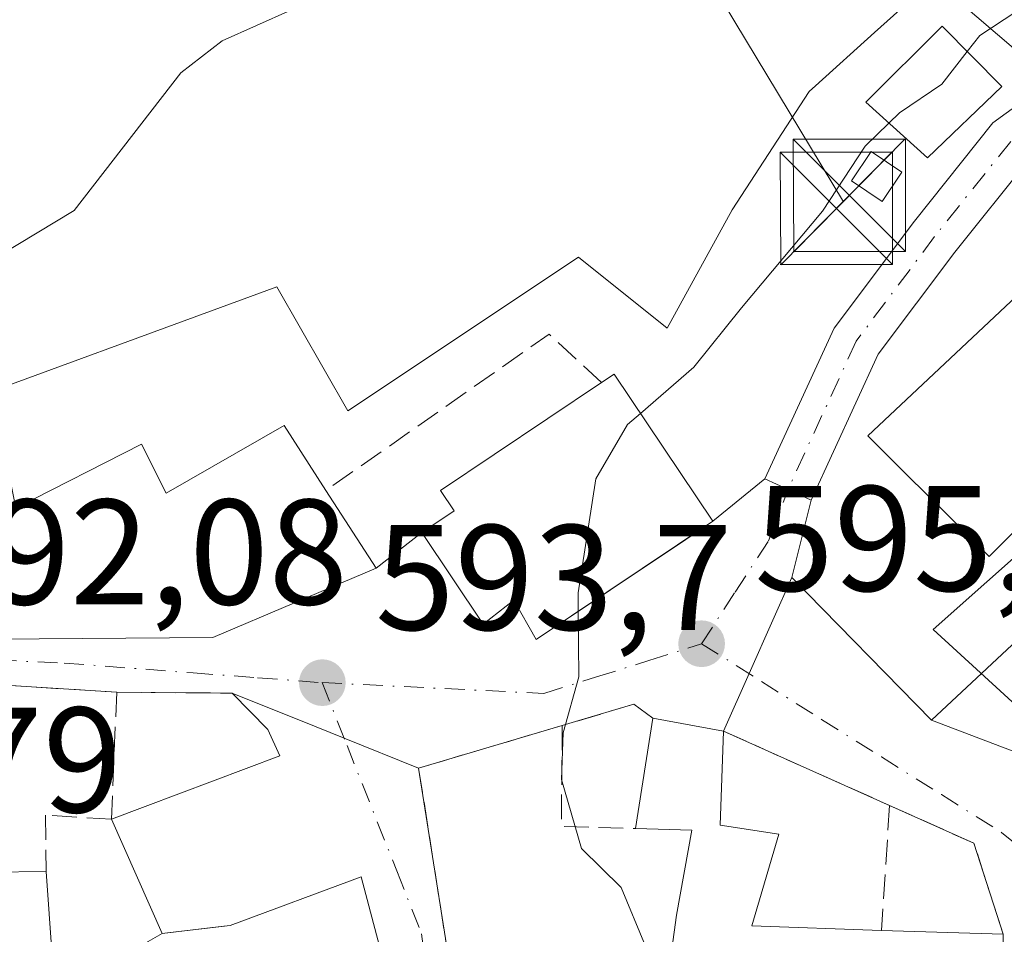
# Model space of a CAD drawing. Units: metres. Extents: x 586982 to 590423, y 4728979 to 4731336.
# Drawn here: x 589219 to 589285, y 4730229 to 4730290 of the extents above; entities that cross this region are included whole.
import ezdxf

# ---------------------------------------------------------------- set-up
doc = ezdxf.new("R2010")
doc.units = ezdxf.units.M
doc.header["$MEASUREMENT"] = 0
doc.linetypes.add('DGN Style 3', pattern=[2.307223458686699, 1.648016756204785, -0.6592067024819142])
doc.linetypes.add('DGN Style 4', pattern=[2.6384748266838614, 1.318413404963828, -0.6592067024819142, 0.001648016756204785, -0.6592067024819142])
for name, color, linetype, lineweight in [('Carretera de calzada única Cxs', 7, 'Continuous', 13), ('Carretera de calzada única eje', 7, 'DGN Style 4', 0), ('Cultivos herbáceos CxS', 92, 'Continuous', 0), ('Cultivos leñosos CxS', 92, 'Continuous', 0), ('Curva de nivel normal', 30, 'Continuous', 0), ('Edificación Cxs', 1, 'Continuous', 13), ('Edificación ligera Cxs', 1, 'Continuous', 0), ('Instalación de energía eléctrica Cxs', 135, 'Continuous', 0), ('Isla Cxs', 7, 'Continuous', 0), ('Matorral CxS', 135, 'Continuous', 0), ('Muro lineal', 1, 'DGN Style 3', 13), ('Núcleo urbano CxS', 7, 'Continuous', 0), ('Obra de contención lineal', 1, 'DGN Style 3', 13), ('Punto de cota en terreno', 7, 'Continuous', 0), ('Rótulo de punto de cota en terreno', 7, 'Continuous', 0), ('Tendido', 6, 'Continuous', 0), ('Torre de tendido puntual', 7, 'Continuous', 0), ('Vía urbana Cxs', 4, 'Continuous', 0), ('Vía urbana eje', 4, 'DGN Style 4', 0)]:
    doc.layers.add(name, color=color, linetype=linetype, lineweight=lineweight)
doc.styles.add('Style-Arial', font='txt')

# ---------------------------------------------------------------- blocks, each defined once
blk = doc.blocks.new('*U9')
at = {"layer": 'Cultivos herbáceos CxS', "color": 92, "linetype": 'Continuous', "lineweight": 0}
blk.add_polyline3d([(589287.5059000002, 4730286.514900001, 595.3012000000017), (589280.2937000003, 4730292.697699999, 592.5534000000043), (589279.1161000002, 4730291.632300001, 592.698900000003), (589276.3657000001, 4730289.144099999, 592.9253999999928), (589272.4155000001, 4730285.5703, 593.2369000000035), (589271.9993000003, 4730285.193700001, 593.2624000000069), (589266.8673, 4730277.296700001, 593.9228000000003), (589262.5213000001, 4730269.3957, 594.6103000000003), (589256.5982999997, 4730274.1349, 593.254700000005), (589241.1977000004, 4730263.870300001, 593.3497999999963), (589236.4583000002, 4730272.160300001, 592.5497999999934), (589212.7632999998, 4730263.472899999, 591.1171000000032), (589212.7632999998, 4730273.7415, 589.5357999999978), (589209.6054999996, 4730287.5615, 587.1343000000053), (589209.6054999996, 4730298.227499999, 585.494000000006), (589211.9729000004, 4730311.256899999, 582.2145000000019), (589156.6851000004, 4730293.0911, 580.6082000000024)], dxfattribs=at)
blk = doc.blocks.new('5PATER')
at = {"layer": 'Cultivos leñosos CxS', "linetype": 'Continuous', "lineweight": 0}
h = blk.add_hatch(color=51, dxfattribs=at)
edge = h.paths.add_edge_path()
edge.add_ellipse((0, 0), major_axis=(-0.1095731443231308, -0.1110710700762829), ratio=0.9994222409660322, start_angle=0, end_angle=360)
blk = doc.blocks.new('5TTEND')
at = {"layer": 'Isla Cxs', "color": 7, "linetype": 'Continuous', "lineweight": 0}
for p, q in [((-0.375, 0.3754), (0.375, -0.3746)), ((0.3720000000000001, 0.3784000000000001), (-0.3720000000000001, -0.3776))]:
    blk.add_line(p, q, dxfattribs=at)
at = {"layer": 'Isla Cxs', "color": 7, "linetype": 'Continuous', "lineweight": 0, "flags": 128}
blk.add_lwpolyline([(-0.375, -0.3746), (0.375, -0.3746), (0.375, 0.3754), (-0.375, 0.3754), (-0.3720000000000001, -0.3776)], dxfattribs=at)

msp = doc.modelspace()

# ---------------------------------------------------------------- linework, layer by layer
at = {"layer": 'Carretera de calzada única Cxs', "color": 7, "linetype": 'Continuous', "lineweight": 13, "extrusion": (0.4174708098336405, 0.9086683187367243, 0.006325303235376828), "elevation": 4544243.183987373, "flags": 128}
msp.add_lwpolyline([(1439320.469498143, -28147.88151043081), (1439322.169438509, -28147.84850977064), (1439323.869560611, -28147.80230884639)], dxfattribs=at)
at = {"layer": 'Carretera de calzada única Cxs', "color": 7, "linetype": 'Continuous', "lineweight": 13}
for points in [[(589269.0465000002, 4730259.321699999, 596.4768999999942), (589273.6731000004, 4730269.395099999, 597.7988000000041), (589279.0367000002, 4730276.546700001, 597.2235999999976), (589284.2761000004, 4730283.095899999, 598.0795999999973), (589293.2654999997, 4730289.633500001, 595.4726999999984), (589309.0607000003, 4730298.727700001, 594.2428999999975), (589337.3501000004, 4730315.270099999, 592.4789000000019), (589349.3300999999, 4730321.6501, 591.6356999999989), (589355.4200999998, 4730324.550100001, 591.0391999999993), (589357.5800999999, 4730326.460100001, 590.7967000000062), (589357.7301000003, 4730328.040100001, 590.6049000000058)], [(589385.5701000001, 4730326.360099999, 592.0512000000017), (589369.4801000003, 4730324.6801, 591.8077000000048), (589364.6201, 4730323.5001, 591.7758000000031), (589356.5500999996, 4730320.4301, 592.250199999995), (589343.0500999996, 4730314.050100001, 593.2464999999938), (589339.7500999998, 4730312.2501, 593.249800000005), (589310.7560999999, 4730295.7807, 595.053700000004), (589295.1189000001, 4730286.7773, 596.3408999999956), (589286.6454999996, 4730280.6151, 598.9214999999967), (589281.7248999998, 4730274.464299999, 596.7831000000006), (589276.6111000003, 4730267.6459, 597.069399999993), (589272.1363000004, 4730257.9027, 596.3977000000014)], [(589286.6454999996, 4730280.6151, 598.9214999999967), (589281.7248999998, 4730274.464299999, 596.7831000000006), (589276.6111000003, 4730267.6459, 597.069399999993), (589272.1363000004, 4730257.9027, 596.3977000000014), (589270.5915000001, 4730258.612199999, 596.4306999999973), (589269.0465000002, 4730259.321699999, 596.4768999999942), (589273.6731000004, 4730269.395099999, 597.7988000000041), (589279.0367000002, 4730276.546700001, 597.2235999999976), (589284.2761000004, 4730283.095899999, 598.0795999999973), (589293.2654999997, 4730289.633500001, 595.4726999999984)]]:
    msp.add_polyline3d(points, dxfattribs=at)
at = {"layer": 'Carretera de calzada única eje', "color": 7, "linetype": 'DGN Style 4', "lineweight": 0}
msp.add_polyline3d([(589370.2801000001, 4730329.960100001, 591.039300000004), (589366.3300999999, 4730326.170100001, 591.2403999999951), (589352.6001000004, 4730321.110099999, 591.8505000000005), (589338.5701000001, 4730313.7301, 592.7851999999984), (589309.9083000004, 4730297.2543, 594.5939999999973), (589294.1920999996, 4730288.205499999, 595.7467000000033), (589285.4609000003, 4730281.8555, 598.469299999997), (589280.3809000002, 4730275.5055, 596.8935999999958), (589275.1420999998, 4730268.520500001, 597.3025000000052), (589270.5915000001, 4730258.612299999, 596.4306999999973)], dxfattribs=at)
at = {"layer": 'Cultivos herbáceos CxS', "color": 92, "linetype": 'Continuous', "lineweight": 0}
msp.add_polyline3d([(589149.1399999997, 4730303.536900001, 577.3364000000003), (589149.5784999998, 4730302.966499999, 577.3830000000017), (589156.6851000004, 4730293.0911, 580.6082000000024), (589211.9729000004, 4730311.256899999, 582.2145000000019), (589209.6054999996, 4730298.227499999, 585.494000000006), (589209.6054999996, 4730287.5615, 587.1343000000053), (589212.7632999998, 4730273.7415, 589.5357999999978), (589212.7632999998, 4730263.472899999, 591.1171000000032), (589236.4583000002, 4730272.160300001, 592.5497999999934), (589241.1977000004, 4730263.870300001, 593.3497999999963), (589256.5982999997, 4730274.1349, 593.254700000005), (589262.5213000001, 4730269.3957, 594.6103000000003), (589266.8673, 4730277.296700001, 593.9228000000003), (589271.9993000003, 4730285.193700001, 593.2624000000069), (589272.4155000001, 4730285.5703, 593.2369000000035), (589276.3657000001, 4730289.144099999, 592.9253999999928), (589279.1161000002, 4730291.632300001, 592.698900000003), (589280.2937000003, 4730292.697699999, 592.5534000000043), (589287.5059000002, 4730286.514900001, 595.3012000000017)], dxfattribs=at)
at = {"layer": 'Curva de nivel normal', "color": 30, "linetype": 'Continuous', "lineweight": 0, "flags": 128}
for points, elevation in [([(589302.3899999997, 4730310.140100001), (589283.2000000002, 4730306.090100001), (589266.5300000003, 4730301.8301), (589252.4299999997, 4730296.9901), (589239.6699999999, 4730291.6801), (589232.8099999996, 4730288.590100001), (589230.04, 4730286.440099999), (589222.9199999999, 4730277.2501), (589214.1900000004, 4730271.9901), (589209.0800000001, 4730267.960100001), (589206.7549999999, 4730266.3431)], 590.0000000000001), ([(589287.4299999997, 4730291.600099999), (589283.4000000004, 4730288.950099999), (589282.5645000003, 4730287.874500001)], 595), ([(589282.5645000003, 4730287.874500001), (589280.8600000005, 4730285.6801), (589278.04, 4730283.770099999), (589277.3313999996, 4730283.083100001)], 595), ([(589277.3313999996, 4730283.083100001), (589275.7400000002, 4730281.540100001), (589272.8899999997, 4730277.200099999), (589267.4800000004, 4730270.7401), (589264.2999999998, 4730266.780099999), (589260.7291000001, 4730263.6998)], 595), ([(589260.7291000001, 4730263.6998), (589259.8600000005, 4730262.950099999), (589257.75, 4730259.3301), (589256.5700000003, 4730251.710100001), (589256.5788000004, 4730250.472200001)], 595), ([(589256.5788000004, 4730250.472200001), (589256.6100000005, 4730246.090100001), (589255.5700000003, 4730242.350099999), (589255.4699999997, 4730239.2501), (589256.79, 4730234.640100001), (589259.4400000004, 4730232.020099999), (589261.0800000001, 4730228.100099999), (589260.4800000004, 4730222.460100001), (589261.4699999997, 4730218.4801), (589262.9548000004, 4730215.250800001)], 595)]:
    msp.add_lwpolyline(points, dxfattribs=dict(at, elevation=elevation))
at = {"layer": 'Edificación Cxs', "color": 1, "linetype": 'Continuous', "lineweight": 13, "flags": 128}
for points, elevation in [([(589296.2600999996, 4730266.390100001), (589284.0201000003, 4730254.140100001), (589281.0301000001, 4730257.120100001), (589278.5800999999, 4730259.540100001), (589275.9101, 4730262.190099999), (589288.7801000001, 4730274.290100001)], 600.004700000005), ([(589265.5601000004, 4730256.4901), (589253.7701000003, 4730248.590100001), (589252.2701000003, 4730251.2301), (589250.2301000003, 4730249.620100001), (589246.1300999997, 4730255.7401), (589248.3000999996, 4730257.190099999), (589247.3901000004, 4730258.550100001), (589258.1401000004, 4730265.7501), (589258.9801000003, 4730266.3101)], 600.0476000000053), ([(589239.7301000003, 4730258.550100001), (589243.0800999999, 4730253.350099999), (589232.1801000005, 4730248.720100001), (589214.7500999998, 4730248.590100001), (589212.6300999997, 4730256.870100001), (589218.6401000004, 4730259.2501), (589219.0201000003, 4730257.370100001), (589227.4200999998, 4730261.630100001), (589229.0500999996, 4730258.370100001), (589236.9401000004, 4730262.880100001)], 599.6659999999973), ([(589290.8651000002, 4730237.491000001), (589290.3300999999, 4730237.0701), (589288.0701000001, 4730240.200099999), (589280.1801000005, 4730243.210100001), (589290.9343999998, 4730253.249399999), (589291.4600999998, 4730253.7401), (589293.8152999999, 4730255.210000001), (589297.1665000003, 4730257.3016), (589298.5100999996, 4730258.140100001), (589305.6201, 4730249.100099999), (589304.7177999998, 4730248.3902), (589301.5783000002, 4730245.920100001), (589298.2073999997, 4730243.267899999), (589294.9842999997, 4730240.732000001), (589292.6315000001, 4730238.880799999)], 604.3803000000044), ([(589284.9600999998, 4730228.9001), (589285.1201, 4730217.450099999), (589266.8901000004, 4730218.9301), (589261.7100999998, 4730219.8101), (589263.1401000004, 4730230.1801), (589264.1700999998, 4730235.850099999), (589260.4101, 4730235.960100001), (589261.5701000001, 4730243.340100001), (589266.2801000001, 4730242.470100001), (589266.0500999996, 4730236.1801), (589269.9801000003, 4730235.600099999), (589268.1700999998, 4730229.470100001), (589276.8400999998, 4730229.1601)], 603.667300000001), ([(589221.0500999996, 4730233.090100001), (589221.4401000004, 4730227.450099999), (589222.3800999997, 4730227.620100001), (589223.1901000004, 4730225.7401), (589228.8000999996, 4730228.960100001), (589229.1473000003, 4730229.000700001), (589233.3300999999, 4730229.4901), (589242.0900999998, 4730232.7401), (589245.5500999996, 4730219.600099999), (589232.8722000001, 4730217.3058), (589208.1401000004, 4730212.8301), (589205.9401000004, 4730224.5801), (589215.5000999998, 4730226.590100001), (589215.2600999996, 4730233.020099999), (589216.6700999998, 4730233.040100001), (589217.3501000004, 4730233.050100001)], 600.4980999999971)]:
    msp.add_lwpolyline(points, close=True, dxfattribs=dict(at, elevation=elevation))
at = {"layer": 'Edificación Cxs', "color": 1, "linetype": 'Continuous', "lineweight": 13, "extrusion": (0.4187434037309918, 0.3253066959539623, 0.8478381422177821), "elevation": 1786041.847612083, "flags": 128}
msp.add_lwpolyline([(3373994.741667563, -2854619.691347937), (3373994.668489216, -2854620.878889528), (3373982.876847544, -2854619.902001257)], dxfattribs=at)
at = {"layer": 'Edificación Cxs', "color": 1, "linetype": 'Continuous', "lineweight": 13, "extrusion": (0.02857049422489907, 0.1817699175588341, 0.9829259503799865), "elevation": 877237.816076219, "flags": 128}
msp.add_lwpolyline([(152364.807087157, -4682904.996506183), (152364.8070871572, -4682912.596984999)], dxfattribs=at)
at = {"layer": 'Edificación Cxs', "color": 1, "linetype": 'Continuous', "lineweight": 13, "extrusion": (-0.0858996214011975, 0.01586863279195531, 0.9961774146889927), "elevation": 25039.43398146112, "flags": 128}
msp.add_lwpolyline([(-4758583.730870791, -278721.2127402558), (-4758583.730870792, -278716.4046664203)], dxfattribs=at)
at = {"layer": 'Edificación Cxs', "color": 1, "linetype": 'Continuous', "lineweight": 13, "extrusion": (-0.04160769054801725, -0.0004509373859003331, 0.9991339233269654), "elevation": -26052.22870299807, "flags": 128}
msp.add_lwpolyline([(-4723569.804163926, 639915.414141379), (-4723569.804163926, 639919.1175661202)], dxfattribs=at)
at = {"layer": 'Edificación Cxs', "color": 1, "linetype": 'Continuous', "lineweight": 13, "extrusion": (0.2088933902284087, -0.006691277191843718, 0.9779155271946672), "elevation": 92033.9785279667, "flags": 128}
msp.add_lwpolyline([(4746670.350646269, -427745.0109702745), (4746670.350646268, -427753.3186046971)], dxfattribs=at)
at = {"layer": 'Edificación Cxs', "color": 1, "linetype": 'Continuous', "lineweight": 13}
for points in [[(589284.8701, 4730285.540100001, 597.5834000000032), (589279.9001000002, 4730280.770099999, 597.5773999999947), (589275.7801000001, 4730284.4802, 596.2366000000038), (589280.8901000004, 4730289.5702, 595.995299999995), (589284.8701, 4730285.540100001, 597.5834000000032)], [(589296.2600999996, 4730266.390100001, 598.7070999999996), (589284.0201000003, 4730254.140100001, 599.2388999999966), (589281.0301000001, 4730257.120100001, 600.004700000005), (589278.5800999999, 4730259.540100001, 599.3187999999936), (589275.9101, 4730262.190099999, 598.4637999999978), (589288.7801000001, 4730274.290100001, 599.4070999999967), (589296.2600999996, 4730266.390100001, 598.7070999999996)], [(589265.5601000004, 4730256.4901, 597.6040000000066), (589253.7701000003, 4730248.5902, 597.3317999999999), (589252.2701000003, 4730251.2302, 600.0476999999955), (589250.2301000003, 4730249.620100001, 597.5387999999948), (589246.1300999997, 4730255.7401, 597.8499000000012), (589248.3000999996, 4730257.189999999, 599.133600000001), (589247.3901000004, 4730258.550100001, 597.8261000000057), (589258.1401000004, 4730265.750200001, 597.7157000000007)], [(589239.7301000003, 4730258.550100001, 598.7256999999954), (589243.0800999999, 4730253.350099999, 596.5724000000046), (589232.1801000005, 4730248.720100001, 597.6797999999981), (589214.7500999998, 4730248.5902, 595.5841999999975), (589212.6300999997, 4730256.870100001, 596.0362000000023), (589218.6401000004, 4730259.250200001, 597.5945000000065), (589219.0201000003, 4730257.370100001, 598.8496000000014), (589227.4200999998, 4730261.630100001, 595.3956000000035), (589229.0500999996, 4730258.370100001, 599.6659999999974), (589236.9401000004, 4730262.880100001, 596.415599999993), (589239.7301000003, 4730258.550100001, 598.7256999999954)], [(589290.8651000002, 4730237.491000001, 602.2054000000062), (589290.3300999999, 4730237.0702, 601.892399999997), (589288.0701000001, 4730240.200099999, 603.8083999999944), (589280.1801000005, 4730243.210100001, 599.9809999999999), (589290.9343999998, 4730253.249399999, 604.1208999999944), (589291.4600999998, 4730253.7401, 604.2814999999973), (589293.8152999999, 4730255.210000001, 604.0152999999991), (589297.1665000003, 4730257.301700001, 603.0497999999934), (589298.5100999996, 4730258.140100001, 601.8540999999968), (589305.6201, 4730249.100099999, 601.2480999999971), (589304.7177999998, 4730248.3902, 602.3337000000029), (589301.5783000002, 4730245.920100001, 604.0139000000054), (589298.2073999997, 4730243.267899999, 604.3803000000044), (589294.9842999997, 4730240.732000001, 604.233600000007), (589292.6315000001, 4730238.880799999, 603.7743999999948), (589290.8651000002, 4730237.491000001, 602.2054000000062)], [(589266.2801000001, 4730242.470100001, 596.9856), (589266.0500999996, 4730236.180199999, 600.4498000000021), (589269.9801000003, 4730235.600099999, 602.2189000000071), (589268.1700999998, 4730229.470100001, 603.667300000001), (589276.8400999998, 4730229.1602, 602.5225000000064)], [(589261.7100999998, 4730219.8101, 598.5194000000047), (589263.1401000004, 4730230.180000001, 600.6949000000022), (589264.1700999998, 4730235.850099999, 599.744000000006), (589260.4101, 4730235.960100001, 597.9640999999974)], [(589221.0500999996, 4730233.0902, 597.4548000000068), (589221.4401000004, 4730227.450099999, 599.4324000000051), (589222.3800999997, 4730227.620100001, 599.3378999999986), (589223.1901000004, 4730225.7401, 600.4980999999971), (589228.8000999996, 4730228.960100001, 598.9973999999929), (589229.1473000003, 4730229.000700001, 599.1195000000008), (589233.3300999999, 4730229.4901, 600.3197999999975), (589242.0900999998, 4730232.7401, 597.2093000000023), (589245.5500999996, 4730219.600099999, 598.0298999999941), (589232.8722000001, 4730217.3059, 600.363599999997), (589208.1401000004, 4730212.8301, 596.4692000000068), (589205.9401000004, 4730224.5801, 598.249800000005), (589215.5000999998, 4730226.59, 599.0397999999988), (589215.2600999996, 4730233.020099999, 596.6812000000064), (589216.6700999998, 4730233.040100001, 597.1006000000052), (589217.3501000004, 4730233.050100001, 597.300700000007)], [(589284.9600999998, 4730228.9001, 600.7862000000023), (589285.1201, 4730217.450099999, 601.0175000000017), (589266.8901000004, 4730218.930199999, 600.4891999999963), (589261.7100999998, 4730219.8101, 598.5194000000047)]]:
    msp.add_polyline3d(points, dxfattribs=at)
msp.add_3dface([(589284.8701, 4730285.540100001, 597.5834000000032), (589279.9001000002, 4730280.770099999, 597.5834000000032), (589275.7801000001, 4730284.4801, 597.5834000000032), (589280.8901000004, 4730289.5701, 597.5834000000032)], dxfattribs=at)
at = {"layer": 'Edificación ligera Cxs', "color": 1, "linetype": 'Continuous', "lineweight": 0}
msp.add_polyline3d([(589278.1901000004, 4730279.800100001, 597.7507000000041), (589276.8701, 4730277.8402, 597.8267000000051), (589274.8201000001, 4730279.2302, 597.3888000000006), (589276.1401000004, 4730281.180000001, 597.3239999999934), (589278.1901000004, 4730279.800100001, 597.7507000000041)], dxfattribs=at)
msp.add_3dface([(589278.1901000004, 4730279.800100001, 597.8267000000051), (589276.8701, 4730277.840100001, 597.8267000000051), (589274.8201000001, 4730279.2301, 597.8267000000051), (589276.1401000004, 4730281.1801, 597.8267000000051)], dxfattribs=at)
at = {"layer": 'Instalación de energía eléctrica Cxs', "color": 135, "linetype": 'Continuous', "lineweight": 0}
msp.add_polyline3d([(589278.1901000004, 4730279.800100001, 597.7507000000041), (589276.8701, 4730277.8402, 597.8267000000051), (589274.8201000001, 4730279.2302, 597.3888000000006), (589276.1401000004, 4730281.1801, 597.3239999999934), (589278.1901000004, 4730279.800100001, 597.7507000000041)], dxfattribs=at)
msp.add_3dface([(589278.1901000004, 4730279.800100001, 597.7507000000041), (589276.8701, 4730277.840100001, 597.8267000000051), (589274.8201000001, 4730279.2301, 597.3888000000006), (589276.1401000004, 4730281.1801, 597.3239999999934)], dxfattribs=at)
at = {"layer": 'Matorral CxS', "color": 135, "linetype": 'Continuous', "lineweight": 0}
for points in [[(589325.8300999999, 4730207.758300001, 602.1680000000051), (589331.2355000004, 4730207.0011, 602.8876000000018), (589331.2742999997, 4730207.176700001, 602.9106999999931), (589335.5815000003, 4730226.7481, 603.5289000000049), (589335.1880999999, 4730241.358100001, 602.6386000000057), (589329.6584999999, 4730245.3071, 602.1146000000008), (589324.5220999997, 4730239.384099999, 602.2881000000052), (589315.8346999995, 4730237.803099999, 601.6483000000007), (589305.1727, 4730239.777100001, 598.4985000000015), (589289.7717000004, 4730240.567700001, 597.5619000000006), (589280.2937000003, 4730249.255700001, 596.7016000000004), (589305.1727, 4730271.369700001, 597.1247000000003), (589287.5059000002, 4730286.514900001, 595.3012000000017)], [(589289.7717000004, 4730240.567700001, 597.5619000000006), (589280.2937000003, 4730249.255700001, 596.7016000000004), (589305.1727, 4730271.369700001, 597.1247000000003)]]:
    msp.add_polyline3d(points, dxfattribs=at)
at = {"layer": 'Muro lineal', "color": 1, "linetype": 'DGN Style 3', "lineweight": 13, "extrusion": (-0.1703473555868108, 0.5502279923778797, 0.8174539343892039), "elevation": 2502834.666299687, "flags": 128}
msp.add_lwpolyline([(-1961851.380646973, -3550999.489288826), (-1961848.99542666, -3551004.541772186), (-1961831.664818871, -3550997.735971891)], dxfattribs=at)
at = {"layer": 'Muro lineal', "color": 1, "linetype": 'DGN Style 3', "lineweight": 13, "extrusion": (-0.1104848668141456, 0.006962060100799298, 0.9938534217500152), "elevation": -31575.86092383743, "flags": 128}
msp.add_lwpolyline([(-4757937.489543811, 288844.3906636626), (-4757937.48954381, 288859.1100953853)], dxfattribs=at)
at = {"layer": 'Muro lineal', "color": 1, "linetype": 'DGN Style 3', "lineweight": 13, "extrusion": (0.1742680550735627, -0.001357932913910484, 0.9846973144063504), "elevation": 96846.83218335267, "flags": 128}
msp.add_lwpolyline([(4734692.700170974, -543793.6197937619), (4734692.700170974, -543801.4396929841)], dxfattribs=at)
at = {"layer": 'Muro lineal', "color": 1, "linetype": 'DGN Style 3', "lineweight": 13, "extrusion": (-0.2415262952961903, 0.1080225811594452, 0.9643630906666579), "elevation": 369225.4104330112, "flags": 128}
msp.add_lwpolyline([(-4558625.785128189, -1343514.971501036), (-4558625.785128188, -1343502.373911757)], dxfattribs=at)
at = {"layer": 'Muro lineal', "color": 1, "linetype": 'DGN Style 3', "lineweight": 13, "extrusion": (0.0161347849108938, 0.2541989697078656, 0.967017348611357), "elevation": 1212509.883757936, "flags": 128}
msp.add_lwpolyline([(-288454.2672441128, -4600979.134787455), (-288454.2672441128, -4600970.48261233)], dxfattribs=at)
at = {"layer": 'Muro lineal', "color": 1, "linetype": 'DGN Style 3', "lineweight": 13, "extrusion": (0.4095620667336679, 0.4054169588524742, 0.8172490458652478), "elevation": 2159554.773456968, "flags": 128}
msp.add_lwpolyline([(2947194.261550465, -3061497.0596711), (2947188.49574761, -3061499.786448574), (2947182.802900439, -3061496.248440052)], dxfattribs=at)
at = {"layer": 'Muro lineal', "color": 1, "linetype": 'DGN Style 3', "lineweight": 13}
for points in [[(589225.7600999996, 4730245.0701, 596.0820999999996), (589225.4001000002, 4730236.590100001, 596.3950999999943), (589221.0100999996, 4730236.860099999, 596.9517999999953), (589221.0500999996, 4730233.090100001, 597.4548000000068)], [(589261.5701000001, 4730243.340100001, 596.5656000000017), (589260.3000999996, 4730244.270099999, 596.2516000000032), (589256.3901000004, 4730243.110099999, 595.8583000000071), (589255.5100999996, 4730242.850099999, 595.7152999999962), (589245.9200999998, 4730240.0001, 594.6763999999966), (589248.9801000003, 4730220.590100001, 596.3018000000011), (589261.7100999998, 4730219.8101, 598.5194000000047)]]:
    msp.add_polyline3d(points, dxfattribs=at)
at = {"layer": 'Núcleo urbano CxS', "color": 7, "linetype": 'Continuous', "lineweight": 0}
for points in [[(589149.1399999997, 4730303.536900001, 577.3364000000003), (589149.5784999998, 4730302.966499999, 577.3830000000017), (589156.6851000004, 4730293.0911, 580.6082000000024), (589211.9729000004, 4730311.256899999, 582.2145000000019), (589209.6054999996, 4730298.227499999, 585.494000000006), (589209.6054999996, 4730287.5615, 587.1343000000053), (589212.7632999998, 4730273.7415, 589.5357999999978), (589212.7632999998, 4730263.472899999, 591.1171000000032), (589236.4583000002, 4730272.160300001, 592.5497999999934), (589241.1977000004, 4730263.870300001, 593.3497999999963), (589256.5982999997, 4730274.1349, 593.254700000005), (589262.5213000001, 4730269.3957, 594.6103000000003), (589266.8673, 4730277.296700001, 593.9228000000003), (589271.9993000003, 4730285.193700001, 593.2624000000069), (589272.4155000001, 4730285.5703, 593.2369000000035), (589276.3657000001, 4730289.144099999, 592.9253999999928), (589279.1161000002, 4730291.632300001, 592.698900000003), (589280.2937000003, 4730292.697699999, 592.5534000000043), (589287.5059000002, 4730286.514900001, 595.3012000000017)], [(589156.6851000004, 4730293.0911, 580.6082000000024), (589211.9729000004, 4730311.256899999, 582.2145000000019), (589209.6054999996, 4730298.227499999, 585.494000000006), (589209.6054999996, 4730287.5615, 587.1343000000053), (589212.7632999998, 4730273.7415, 589.5357999999978), (589212.7632999998, 4730263.472899999, 591.1171000000032), (589236.4583000002, 4730272.160300001, 592.5497999999934), (589241.1977000004, 4730263.870300001, 593.3497999999963), (589256.5982999997, 4730274.1349, 593.254700000005), (589262.5213000001, 4730269.3957, 594.6103000000003), (589266.8673, 4730277.296700001, 593.9228000000003), (589271.9993000003, 4730285.193700001, 593.2624000000069), (589272.4155000001, 4730285.5703, 593.2369000000035), (589276.3657000001, 4730289.144099999, 592.9253999999928), (589279.1161000002, 4730291.632300001, 592.698900000003), (589280.2937000003, 4730292.697699999, 592.5534000000043), (589287.5059000002, 4730286.514900001, 595.3012000000017)], [(589325.8300999999, 4730207.758300001, 602.1680000000051), (589331.2355000004, 4730207.0011, 602.8876000000018), (589331.2742999997, 4730207.176700001, 602.9106999999931), (589335.5815000003, 4730226.7481, 603.5289000000049), (589335.1880999999, 4730241.358100001, 602.6386000000057), (589329.6584999999, 4730245.3071, 602.1146000000008), (589324.5220999997, 4730239.384099999, 602.2881000000052), (589315.8346999995, 4730237.803099999, 601.6483000000007), (589305.1727, 4730239.777100001, 598.4985000000015), (589289.7717000004, 4730240.567700001, 597.5619000000006), (589280.2937000003, 4730249.255700001, 596.7016000000004), (589305.1727, 4730271.369700001, 597.1247000000003), (589287.5059000002, 4730286.514900001, 595.3012000000017)], [(589305.1727, 4730271.369700001, 597.1247000000003), (589280.2937000003, 4730249.255700001, 596.7016000000004), (589289.7717000004, 4730240.567700001, 597.5619000000006)]]:
    msp.add_polyline3d(points, dxfattribs=at)
at = {"layer": 'Obra de contención lineal', "color": 1, "linetype": 'DGN Style 3', "lineweight": 13, "extrusion": (-0.369224447027225, 0.04045279169038197, 0.9284594118010193), "elevation": -25662.9137373649, "flags": 128}
msp.add_lwpolyline([(-4766281.345182312, 65752.4555259943), (-4766274.638739702, 65753.18190024537), (-4766275.029824607, 65758.509901146)], dxfattribs=at)
at = {"layer": 'Tendido', "color": 6, "linetype": 'Continuous', "lineweight": 0, "extrusion": (-0.1161283928097042, 0.1924809725276918, 0.9744050859874598), "elevation": 842639.5573044055, "flags": 128}
msp.add_lwpolyline([(-2948156.998985767, -3649885.179147673), (-2948156.998985767, -3649808.447149543)], dxfattribs=at)
at = {"layer": 'Vía urbana Cxs', "color": 4, "linetype": 'Continuous', "lineweight": 0, "extrusion": (0.188933616022107, 0.1534489522181394, 0.9699265476312969), "elevation": 837764.6071804549, "flags": 128}
msp.add_lwpolyline([(3300285.619755236, -3335989.509961963), (3300285.619755236, -3335994.140652832)], dxfattribs=at)
at = {"layer": 'Vía urbana Cxs', "color": 4, "linetype": 'Continuous', "lineweight": 0, "extrusion": (0.4174708098336405, 0.9086683187367243, 0.006325303235376828), "elevation": 4544243.183987373, "flags": 128}
msp.add_lwpolyline([(1439320.469498143, -28147.88151043081), (1439322.169438509, -28147.84850977064), (1439323.869560611, -28147.80230884639)], dxfattribs=at)
at = {"layer": 'Vía urbana Cxs', "color": 4, "linetype": 'Continuous', "lineweight": 0, "extrusion": (-0.007002275859316978, -0.02822539837321038, 0.9995770580697937), "elevation": -137043.5143079101, "flags": 128}
msp.add_lwpolyline([(-567041.223923387, 4730989.870832866), (-567041.2239233871, 4730984.544332348)], dxfattribs=at)
at = {"layer": 'Vía urbana Cxs', "color": 4, "linetype": 'Continuous', "lineweight": 0, "extrusion": (-0.2464569168113868, -0.1931252561980597, 0.9497166017156164), "elevation": -1058187.848181279, "flags": 128}
msp.add_lwpolyline([(-3359851.904266098, 3211563.1986367), (-3359851.904266098, 3211567.278661977)], dxfattribs=at)
at = {"layer": 'Vía urbana Cxs', "color": 4, "linetype": 'Continuous', "lineweight": 0, "extrusion": (0.913418006672588, -0.4070227717606424, 9.140328284181795e-05), "elevation": -1387069.915751419, "flags": 128}
msp.add_lwpolyline([(4560544.699838218, 723.0255468505273), (4560541.583840895, 722.9728468525612), (4560537.667567685, 723.0943468508084), (4560533.461798772, 723.768346853623)], dxfattribs=at)
msp.add_lwpolyline([(4560544.699838218, 723.0255468505273), (4560541.583840895, 722.9728468525612), (4560537.667567685, 723.0943468508084), (4560533.461798772, 723.768346853623)], dxfattribs=at)
at = {"layer": 'Vía urbana Cxs', "color": 4, "linetype": 'Continuous', "lineweight": 0, "extrusion": (-0.1889000938521378, 0.1929350182852491, 0.9628566005703675), "elevation": 801892.1745742911, "flags": 128}
msp.add_lwpolyline([(-3730320.970486137, -2857307.444196694), (-3730320.970486137, -2857293.599692013)], dxfattribs=at)
at = {"layer": 'Vía urbana Cxs', "color": 4, "linetype": 'Continuous', "lineweight": 0, "extrusion": (-0.1104848668141456, 0.006962060100799298, 0.9938534217500152), "elevation": -31575.86092383743, "flags": 128}
msp.add_lwpolyline([(-4757937.48954381, 288859.1100953853), (-4757937.489543811, 288844.3906636626)], dxfattribs=at)
at = {"layer": 'Vía urbana Cxs', "color": 4, "linetype": 'Continuous', "lineweight": 0, "extrusion": (0.1742680550735627, -0.001357932913910484, 0.9846973144063504), "elevation": 96846.83218335267, "flags": 128}
msp.add_lwpolyline([(4734692.700170974, -543801.4396929841), (4734692.700170974, -543793.6197937619)], dxfattribs=at)
at = {"layer": 'Vía urbana Cxs', "color": 4, "linetype": 'Continuous', "lineweight": 0, "extrusion": (-0.3730587453343412, -0.9278077174409237, 0.0001094834697459631), "elevation": -4608576.455993777, "flags": 128}
msp.add_lwpolyline([(-1217950.494727824, 1099.239347578239), (-1217955.855315198, 1098.568347580605), (-1217957.867234464, 1098.470547573641), (-1217963.924236377, 1099.282247578497)], dxfattribs=at)
msp.add_lwpolyline([(-1217950.494727824, 1099.239347578239), (-1217955.855315198, 1098.568347580605), (-1217957.867234464, 1098.470547573641), (-1217963.924236377, 1099.282247578497)], dxfattribs=at)
at = {"layer": 'Vía urbana Cxs', "color": 4, "linetype": 'Continuous', "lineweight": 0, "extrusion": (-0.09900793861368441, -0.02942363138438682, 0.9946515359700727), "elevation": -196929.3662135839, "flags": 128}
msp.add_lwpolyline([(-4366387.547251333, 1902182.547473641), (-4366387.547251333, 1902172.489148074)], dxfattribs=at)
at = {"layer": 'Vía urbana Cxs', "color": 4, "linetype": 'Continuous', "lineweight": 0, "extrusion": (-0.0858996214011975, 0.01586863279195531, 0.9961774146889927), "elevation": 25039.43398146112, "flags": 128}
msp.add_lwpolyline([(-4758583.730870792, -278716.4046664203), (-4758583.730870791, -278721.2127402558)], dxfattribs=at)
at = {"layer": 'Vía urbana Cxs', "color": 4, "linetype": 'Continuous', "lineweight": 0, "extrusion": (-0.2415262952961903, 0.1080225811594452, 0.9643630906666579), "elevation": 369225.4104330112, "flags": 128}
msp.add_lwpolyline([(-4558625.785128188, -1343502.373911757), (-4558625.785128189, -1343514.971501036)], dxfattribs=at)
at = {"layer": 'Vía urbana Cxs', "color": 4, "linetype": 'Continuous', "lineweight": 0, "extrusion": (0.4095620667336679, 0.4054169588524742, 0.8172490458652478), "elevation": 2159554.773456968, "flags": 128}
msp.add_lwpolyline([(2947182.802900439, -3061496.248440052), (2947188.49574761, -3061499.786448574), (2947194.261550465, -3061497.0596711)], dxfattribs=at)
at = {"layer": 'Vía urbana Cxs', "color": 4, "linetype": 'Continuous', "lineweight": 0, "extrusion": (-0.1210628976544242, 0.2716793850489261, 0.9547429426557453), "elevation": 1214343.837639363, "flags": 128}
msp.add_lwpolyline([(-2463541.416009838, -3895970.955772828), (-2463541.416009838, -3895979.704993666)], dxfattribs=at)
at = {"layer": 'Vía urbana Cxs', "color": 4, "linetype": 'Continuous', "lineweight": 0, "extrusion": (-0.32752201752608, -0.03829894552416919, 0.9440670097018447), "elevation": -373582.6929687034, "flags": 128}
msp.add_lwpolyline([(-4629781.080194567, 1071364.021713475), (-4629781.080194567, 1071363.651437077)], dxfattribs=at)
at = {"layer": 'Vía urbana Cxs', "color": 4, "linetype": 'Continuous', "lineweight": 0}
for points in [[(589214.7500999998, 4730248.590100001, 595.5841999999975), (589232.1801000005, 4730248.720100001, 597.6797999999981), (589243.0800999999, 4730253.350099999, 596.5724000000046), (589246.1300999997, 4730255.7401, 597.8499000000012), (589250.2301000003, 4730249.620100001, 597.5387999999948), (589252.2701000003, 4730251.2301, 600.0476000000053), (589253.7701000003, 4730248.590100001, 597.3316999999952), (589263.7589999996, 4730255.283299999, 598.1781000000046), (589265.5601000004, 4730256.4901, 597.6040000000066), (589269.0465000002, 4730259.321699999, 596.4768999999942), (589270.5915000001, 4730258.612199999, 596.4306999999973), (589272.1363000004, 4730257.9027, 596.3977000000014), (589270.8542999999, 4730252.735099999, 596.2428000000073), (589269.5860000001, 4730249.888900001, 596.1901000000071), (589267.9919999996, 4730246.311799999, 596.3116000000009), (589266.2801000001, 4730242.470100001, 596.9856), (589261.5701000001, 4730243.340100001, 596.5656000000017), (589260.3000999996, 4730244.270099999, 596.2516000000032), (589256.3901000004, 4730243.110099999, 595.8583000000071), (589255.5100999996, 4730242.850099999, 595.7152999999962), (589245.9200999998, 4730240.0001, 594.6763999999966), (589240.9464999996, 4730241.9999, 594.0053999999947), (589239.0798000004, 4730242.750499999, 593.907600000006), (589233.4600999998, 4730245.0101, 594.719299999997), (589225.7600999996, 4730245.0701, 596.0820999999996), (589211.1601, 4730245.9901, 594.4526000000042)], [(589212.6300999997, 4730256.870100001, 596.0362000000023), (589214.7500999998, 4730248.5902, 595.5841999999975), (589232.1801000005, 4730248.720100001, 597.6797999999981), (589243.0800999999, 4730253.350099999, 596.5724000000046)], [(589246.1300999997, 4730255.7401, 597.8499000000012), (589250.2301000003, 4730249.620100001, 597.5387999999948), (589252.2701000003, 4730251.2302, 600.0476999999955), (589253.7701000003, 4730248.5902, 597.3317999999999), (589263.7589999996, 4730255.283299999, 598.1781000000046), (589265.5601000004, 4730256.4901, 597.6040000000066)], [(589285.1201, 4730217.450099999, 601.0175000000017), (589284.9600999998, 4730228.9001, 600.7862000000023), (589283.0100999996, 4730234.9801, 598.7473000000027), (589277.3701, 4730237.5101, 600.3187000000034), (589266.2801000001, 4730242.470100001, 596.9856), (589267.9919999996, 4730246.311799999, 596.3116000000009), (589269.5860000001, 4730249.888900001, 596.1901000000071), (589270.8542999999, 4730252.735099999, 596.2428000000073), (589280.1801000005, 4730243.210100001, 599.9809999999999), (589288.0701000001, 4730240.200099999, 603.8083999999944)], [(589245.5500999996, 4730219.600099999, 598.0298999999941), (589242.0900999998, 4730232.7401, 597.2093000000023), (589233.3300999999, 4730229.4901, 600.3197999999975), (589232.9039000003, 4730229.440199999, 600.2418000000034), (589228.8000999996, 4730228.960100001, 598.9973999999929), (589225.4001000002, 4730236.590100001, 596.3950999999943), (589236.6436000001, 4730240.8289, 593.8329999999987), (589235.8498000001, 4730242.575099999, 593.7369999999937), (589233.4600999998, 4730245.0101, 594.719299999997), (589239.0798000004, 4730242.750499999, 593.907600000006), (589240.9464999996, 4730241.9999, 594.0053999999947), (589245.9200999998, 4730240.0001, 594.6763999999966), (589248.6460999995, 4730222.709000001, 596.3513999999996)], [(589225.4001000002, 4730236.590100001, 596.3950999999943), (589236.6436000001, 4730240.8289, 593.8329999999987), (589235.8498000001, 4730242.575099999, 593.7369999999937), (589233.4600999998, 4730245.0101, 594.719299999997)], [(589261.5701000001, 4730243.3402, 596.5656000000017), (589260.3000999996, 4730244.270099999, 596.2516000000032), (589256.3901000004, 4730243.110099999, 595.8583000000071), (589255.5100999996, 4730242.850099999, 595.7152999999962)], [(589280.1801000005, 4730243.210100001, 599.9809999999999), (589288.0701000001, 4730240.200099999, 603.8083999999944), (589289.6190999999, 4730238.0549, 602.3463000000047), (589290.3300999999, 4730237.0702, 601.892399999997), (589290.8651000002, 4730237.491000001, 602.2054000000062)], [(589245.9200999998, 4730240.0001, 594.6763999999966), (589248.6460999995, 4730222.709000001, 596.3513999999996), (589248.9801000003, 4730220.590100001, 596.3018000000011), (589261.7100999998, 4730219.8101, 598.5194000000047)], [(589232.8722000001, 4730217.3059, 600.363599999997), (589245.5500999996, 4730219.600099999, 598.0298999999941), (589242.0900999998, 4730232.7401, 597.2093000000023), (589233.3300999999, 4730229.4901, 600.3197999999975), (589232.9039000003, 4730229.440199999, 600.2418000000034), (589229.1473000003, 4730229.000700001, 599.1195000000008)], [(589261.7100999998, 4730219.8101, 598.5194000000047), (589266.8901000004, 4730218.930199999, 600.4891999999963), (589285.1201, 4730217.450099999, 601.0175000000017), (589284.9600999998, 4730228.9001, 600.7862000000023)]]:
    msp.add_polyline3d(points, dxfattribs=at)
at = {"layer": 'Vía urbana eje', "color": 4, "linetype": 'DGN Style 4', "lineweight": 0}
for points in [[(589264.8201000001, 4730248.3101, 595.9643000000069), (589267.0500999996, 4730251.7501, 596.1006000000052), (589269.2801000001, 4730255.1801, 596.2884999999952), (589270.5915000001, 4730258.612299999, 596.4306999999973)], [(589239.4801000003, 4730245.710100001, 594.1589999999997), (589254.2801000001, 4730244.9901, 595.8362000000052), (589257.8000999996, 4730246.090100001, 595.934699999998), (589261.3000999996, 4730247.190099999, 595.7828000000009), (589264.8201000001, 4730248.3101, 595.9643000000069)], [(589264.8201000001, 4730248.3101, 595.9643000000069), (589268.8201000001, 4730245.790100001, 596.4909999999945), (589272.8201000001, 4730243.2601, 597.4005000000034), (589276.8300999999, 4730240.7501, 598.7546000000002), (589280.8300999999, 4730238.2301, 599.3623999999982), (589284.8501000004, 4730235.710100001, 599.4529999999941), (589287.4600999998, 4730233.590100001, 599.4201999999932), (589288.4801000003, 4730229.7301, 599.6778999999951), (589288.5100999996, 4730226.1601, 600.0301999999938), (589288.5500999996, 4730222.590100001, 600.1907000000066), (589289.3501000004, 4730219.850099999, 599.8594000000012), (589290.1601, 4730217.130100001, 599.8972000000067)], [(589213.2500999998, 4730247.4101, 594.3510999999999), (589217.7500999998, 4730247.220100001, 596.0409999999974), (589222.2500999998, 4730247.020099999, 596.4612999999954), (589230.8701, 4730246.360099999, 595.7727000000014), (589235.1700999998, 4730246.040100001, 594.790399999998), (589239.4801000003, 4730245.710100001, 594.1589999999997)], [(589239.4801000003, 4730245.710100001, 594.1589999999997), (589241.1401000004, 4730241.5101, 594.0344000000041), (589244.4600999998, 4730233.130100001, 596.2554999999993), (589246.1201, 4730228.9301, 597.2176000000036), (589246.8000999996, 4730223.340100001, 597.5448999999935), (589247.3201000001, 4730220.850099999, 596.7329000000027), (589248.6001000004, 4730218.600099999, 596.3163999999961), (589249.8201000001, 4730217.340100001, 596.5078000000067)]]:
    msp.add_polyline3d(points, dxfattribs=at)

# ---------------------------------------------------------------- block references
at = {"layer": 'Cultivos herbáceos CxS', "color": 92, "linetype": 'Continuous', "lineweight": 0}
msp.add_blockref('*U9', (0, 0), dxfattribs=at)
at = {"layer": 'Punto de cota en terreno', "color": 7, "linetype": 'Continuous', "lineweight": 0, "xscale": 10, "yscale": 10, "zscale": 10}
for p in [(589264.8200000003, 4730248.310000001, 595.6999999999971), (589239.4900000002, 4730245.710000001, 593.6999999999971)]:
    msp.add_blockref('5PATER', p, dxfattribs=at)
at = {"layer": 'Torre de tendido puntual', "color": 7, "linetype": 'Continuous', "lineweight": 0, "xscale": 10, "yscale": 10, "zscale": 10}
for p in [(589274.6879000004, 4730278.254899999, 597.7048000000068), (589273.8200000003, 4730277.390000001, 598.0298000000039)]:
    msp.add_blockref('5TTEND', p, dxfattribs=at)

# ---------------------------------------------------------------- texts
at = {"layer": 'Rótulo de punto de cota en terreno', "color": 7, "linetype": 'Continuous', "lineweight": 0, "style": 'Style-Arial'}
for s, p in [('595,7', (589268.3477999996, 4730251.8378)), ('592,08', (589212.0471999999, 4730250.937799999)), ('593,7', (589243.0177999996, 4730249.2378)), ('590,79', (589196.9677999998, 4730237.0471))]:
    msp.add_text(s, height=7.000000000000002, dxfattribs=at).set_placement(p)

doc.saveas('drawing.dxf')
